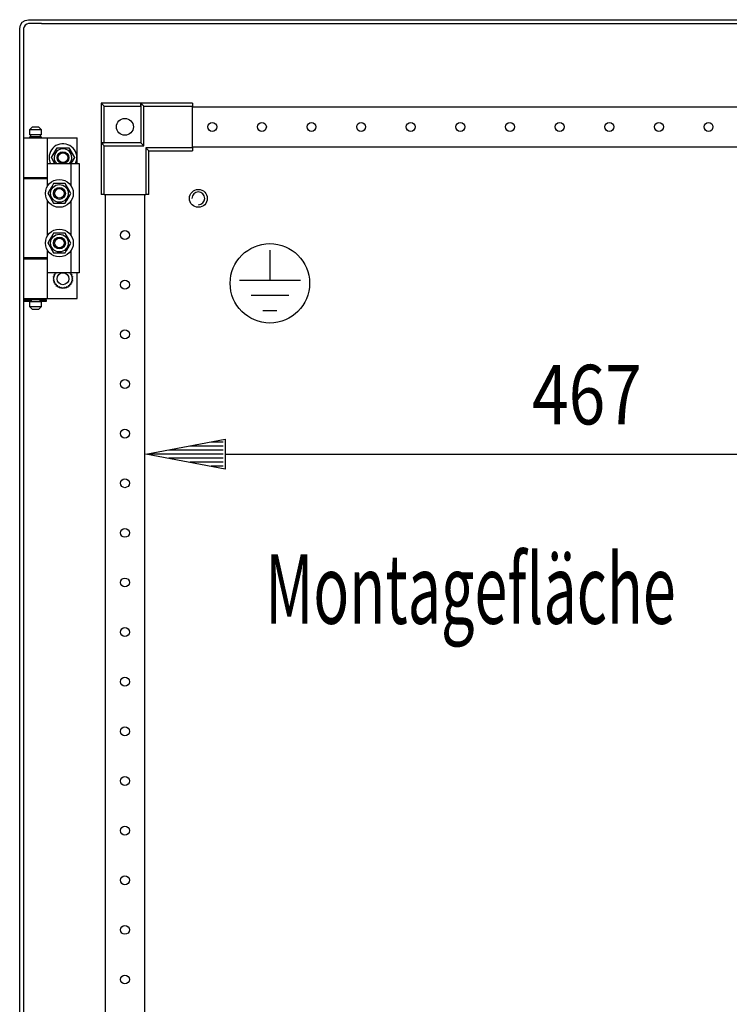
# Model space of a CAD drawing. Extents: x -6 to 5935, y 12 to 4212.
# Drawn here: x 2634 to 2991, y 2742 to 3238 of the extents above; entities that cross this region are included whole.
import ezdxf

# ---------------------------------------------------------------- set-up
doc = ezdxf.new("R2010")
doc.units = 0
doc.layers.add('1', color=7, linetype='CONTINUOUS')
doc.layers.add('49', color=7, linetype='CONTINUOUS')

msp = doc.modelspace()

# ---------------------------------------------------------------- linework, layer by layer
at = {"layer": '1'}
for p, q in [((2633.6364, 3233.6575), (2633.9789, 3235.3796)), ((2633.9789, 3235.3796), (2634.9544, 3236.8395)), ((2634.9544, 3236.8395), (2636.4143, 3237.815)), ((2635.8267, 3234.6142), (2635.6364, 3233.6575)), ((2636.3686, 3235.4253), (2635.8267, 3234.6142)), ((2637.1796, 3235.9672), (2636.3686, 3235.4253)), ((2636.4143, 3237.815), (2638.1364, 3238.1575)), ((2638.1364, 3236.1575), (2637.1796, 3235.9672)), ((2638.1329, 3238.1575), (2638.1364, 3238.1575)), ((2638.1329, 3238.1568), (2638.1329, 3238.1575)), ((2638.1364, 3238.1575), (2644.6314, 3238.1575)), ((2644.6314, 3236.1575), (2638.1364, 3236.1575)), ((2644.6314, 3238.1575), (2644.6364, 3238.1575)), ((2644.6314, 3238.1575), (2644.6364, 3238.1575)), ((2644.6314, 3236.1575), (2644.6364, 3236.1575)), ((2644.6364, 3236.1575), (2644.6314, 3236.1575)), ((2644.6364, 3238.1575), (3216.6364, 3238.1575)), ((2644.6364, 3236.1575), (3216.6364, 3236.1575)), ((2633.6364, 2075.6275), (2633.6364, 3233.6575)), ((2635.6364, 3233.6575), (2635.6364, 2075.6275)), ((2694.6368, 3196.158), (2674.6368, 3196.158)), ((2674.6368, 3196.158), (2674.6368, 3176.158)), ((2674.66, 3196.1348), (2674.6368, 3196.158)), ((2674.7261, 3196.0687), (2674.66, 3196.1348)), ((2674.848, 3195.9468), (2674.7261, 3196.0687)), ((2675.0054, 3195.7894), (2674.848, 3195.9468)), ((2675.258, 3195.5368), (2675.0054, 3195.7894)), ((2675.5378, 3195.257), (2675.258, 3195.5368)), ((2675.8339, 3194.9609), (2675.5378, 3195.257)), ((2676.1368, 3194.658), (2675.8339, 3194.9609)), ((2676.1368, 3176.158), (2676.1368, 3194.658)), ((2676.1368, 3194.658), (2694.6368, 3194.658)), ((2694.6368, 3194.658), (2694.6368, 3196.158)), ((2696.1368, 3194.658), (2694.6368, 3196.158)), ((2694.6368, 3196.158), (2694.6368, 3176.158)), ((2720.6368, 3196.158), (2694.6368, 3196.158)), ((2694.6368, 3194.658), (2694.6368, 3176.158)), ((2696.1368, 3174.658), (2696.1368, 3194.658)), ((2696.1368, 3194.658), (2720.6368, 3194.658)), ((2720.6368, 3196.158), (2720.6368, 3194.658)), ((2720.6368, 3173.658), (2720.6368, 3194.658)), ((3140.6368, 3194.158), (2720.6368, 3194.158)), ((2640.1364, 3184.1574), (2638.6364, 3182.6574)), ((2644.6364, 3182.6574), (2638.6364, 3182.6574)), ((2638.6364, 3182.6574), (2638.6364, 3180.1574)), ((2644.6364, 3180.1574), (2638.6364, 3180.1574)), ((2644.1364, 3180.1574), (2639.1364, 3180.1574)), ((2639.1364, 3180.1574), (2639.1364, 3179.1574)), ((2640.1364, 3184.1574), (2643.1364, 3184.1574)), ((2644.6364, 3182.6574), (2643.1364, 3184.1574)), ((2644.1364, 3179.1574), (2644.1364, 3180.1574)), ((2644.6364, 3180.1574), (2644.6364, 3182.6574)), ((2635.6364, 3178.6574), (2647.6364, 3178.6574)), ((2635.6364, 3178.6574), (2635.6364, 3158.6574)), ((2638.6364, 3179.1574), (2644.6364, 3179.1574)), ((2638.6364, 3179.1574), (2638.6364, 3178.6574)), ((2644.1364, 3179.1574), (2639.1364, 3179.1574)), ((2644.6364, 3178.6574), (2644.6364, 3179.1574)), ((2644.6364, 3178.6574), (2662.6364, 3178.6574)), ((2647.6364, 3158.6574), (2647.6364, 3178.6574)), ((2662.6364, 3165.6574), (2662.6364, 3178.6574)), ((2674.6368, 3176.158), (2676.1368, 3176.158)), ((2676.1368, 3174.658), (2674.6368, 3176.158)), ((2694.6368, 3176.158), (2674.6368, 3176.158)), ((2674.6368, 3176.158), (2674.6368, 3150.158)), ((2694.6368, 3176.158), (2676.1368, 3176.158)), ((2676.1368, 3150.158), (2676.1368, 3174.658)), ((2676.1368, 3174.658), (2696.1368, 3174.658)), ((2696.1368, 3174.658), (2694.6368, 3176.158)), ((2649.6629, 3168.6574), (2652.5496, 3173.6574)), ((2650.0517, 3169.331), (2650.4419, 3170.0067)), ((2650.4419, 3170.0067), (2650.7893, 3170.6085)), ((2650.7893, 3170.6085), (2651.1371, 3171.2109)), ((2651.1371, 3171.2109), (2651.8449, 3172.4369)), ((2651.8449, 3172.4369), (2652.5496, 3173.6574)), ((2652.5496, 3173.6574), (2658.3231, 3173.6574)), ((2652.5496, 3173.6574), (2653.3273, 3173.6574)), ((2653.3273, 3173.6574), (2654.1076, 3173.6574)), ((2654.1076, 3173.6574), (2654.8025, 3173.6574)), ((2654.8025, 3173.6574), (2655.4981, 3173.6574)), ((2655.4981, 3173.6574), (2656.9137, 3173.6574)), ((2656.9137, 3173.6574), (2658.3231, 3173.6574)), ((2658.3231, 3173.6574), (2661.2099, 3168.6574)), ((2658.3231, 3173.6574), (2658.712, 3172.9839)), ((2658.712, 3172.9839), (2659.1021, 3172.3082)), ((2659.1021, 3172.3082), (2659.4495, 3171.7064)), ((2659.4495, 3171.7064), (2659.7974, 3171.104)), ((2659.7974, 3171.104), (2660.5052, 3169.878)), ((2660.5052, 3169.878), (2661.2099, 3168.6574)), ((2720.6368, 3173.658), (2697.1368, 3173.658)), ((2697.1368, 3173.658), (2697.1368, 3150.158)), ((2697.1368, 3173.658), (2698.6368, 3172.158)), ((2698.6368, 3172.158), (2720.6368, 3172.158)), ((2698.6368, 3150.158), (2698.6368, 3172.158)), ((2720.6368, 3174.158), (3140.6368, 3174.158)), ((2720.6368, 3173.658), (2720.6368, 3172.158)), ((2647.6364, 3154.263), (2647.6364, 3165.6574)), ((2647.6364, 3165.6574), (2659.6364, 3165.6574)), ((2649.6629, 3168.6574), (2650.0517, 3169.331)), ((2651.3949, 3165.6574), (2649.6629, 3168.6574)), ((2650.3675, 3167.4369), (2649.6629, 3168.6574)), ((2651.0754, 3166.2109), (2650.3675, 3167.4369)), ((2651.3949, 3165.6574), (2651.0754, 3166.2109)), ((2661.2099, 3168.6574), (2659.4778, 3165.6574)), ((2659.7356, 3166.104), (2659.4778, 3165.6574)), ((2659.6364, 3154.263), (2659.6364, 3165.6574)), ((2659.6364, 3165.6574), (2663.6364, 3165.6574)), ((2660.0834, 3166.7064), (2659.7356, 3166.104)), ((2660.4308, 3167.3082), (2660.0834, 3166.7064)), ((2660.821, 3167.9839), (2660.4308, 3167.3082)), ((2661.2099, 3168.6574), (2660.821, 3167.9839)), ((2663.6364, 3165.6574), (2663.6364, 3110.6574)), ((2635.6364, 3158.6574), (2647.6364, 3158.6574)), ((2635.6364, 3158.1574), (2647.6364, 3158.1574)), ((2635.6364, 3158.1574), (2635.6364, 3118.1574)), ((2638.6364, 3158.6574), (2638.6364, 3158.1574)), ((2644.6364, 3158.1574), (2644.6364, 3158.6574)), ((2644.6364, 3158.6574), (2647.6364, 3158.6574)), ((2644.6364, 3158.1574), (2647.6364, 3158.1574)), ((2647.6364, 3154.263), (2647.6364, 3158.1574)), ((2650.3607, 3154.9839), (2649.9706, 3154.3082)), ((2650.3778, 3155.0135), (2650.0044, 3154.3667)), ((2650.7496, 3155.6574), (2650.3607, 3154.9839)), ((2650.7496, 3155.6574), (2650.3778, 3155.0135)), ((2651.6052, 3155.6574), (2650.7496, 3155.6574)), ((2652.159, 3155.6574), (2650.7496, 3155.6574)), ((2652.465, 3155.6574), (2651.6052, 3155.6574)), ((2653.5746, 3155.6574), (2652.159, 3155.6574)), ((2653.1044, 3155.6574), (2652.465, 3155.6574)), ((2653.7445, 3155.6574), (2653.1044, 3155.6574)), ((2654.2703, 3155.6574), (2653.5746, 3155.6574)), ((2654.3892, 3155.6574), (2653.7445, 3155.6574)), ((2654.9651, 3155.6574), (2654.2703, 3155.6574)), ((2655.0327, 3155.6574), (2654.3892, 3155.6574)), ((2655.7454, 3155.6574), (2654.9651, 3155.6574)), ((2655.7795, 3155.6574), (2655.0327, 3155.6574)), ((2656.5231, 3155.6574), (2655.7454, 3155.6574)), ((2656.5231, 3155.6574), (2655.7795, 3155.6574)), ((2656.9509, 3154.9164), (2656.5231, 3155.6574)), ((2657.2278, 3154.4369), (2656.5231, 3155.6574)), ((2657.3808, 3154.1719), (2656.9509, 3154.9164)), ((2648.5675, 3151.878), (2647.8629, 3150.6574)), ((2648.2907, 3151.3985), (2647.8629, 3150.6574)), ((2647.8629, 3150.6574), (2648.2347, 3150.0135)), ((2647.8629, 3150.6574), (2648.2517, 3149.9839)), ((2648.2347, 3150.0135), (2648.6081, 3149.3667)), ((2648.2517, 3149.9839), (2648.6419, 3149.3082)), ((2648.7206, 3152.143), (2648.2907, 3151.3985)), ((2649.2754, 3153.104), (2648.5675, 3151.878)), ((2649.0402, 3152.6967), (2648.7206, 3152.143)), ((2649.3603, 3153.2511), (2649.0402, 3152.6967)), ((2649.6232, 3153.7064), (2649.2754, 3153.104)), ((2649.6826, 3153.8094), (2649.3603, 3153.2511)), ((2649.9706, 3154.3082), (2649.6232, 3153.7064)), ((2650.0044, 3154.3667), (2649.6826, 3153.8094)), ((2657.9356, 3153.2109), (2657.2278, 3154.4369)), ((2657.7005, 3153.6182), (2657.3808, 3154.1719)), ((2658.0206, 3153.0638), (2657.7005, 3153.6182)), ((2658.2834, 3152.6085), (2657.9356, 3153.2109)), ((2658.3429, 3152.5055), (2658.0206, 3153.0638)), ((2658.6308, 3152.0067), (2658.2834, 3152.6085)), ((2658.6646, 3151.9482), (2658.3429, 3152.5055)), ((2658.5522, 3149.1719), (2658.982, 3149.9164)), ((2659.021, 3151.331), (2658.6308, 3152.0067)), ((2659.0381, 3151.3014), (2658.6646, 3151.9482)), ((2658.7052, 3149.4369), (2659.4099, 3150.6574)), ((2658.982, 3149.9164), (2659.4099, 3150.6574)), ((2659.4099, 3150.6574), (2659.021, 3151.331)), ((2659.4099, 3150.6574), (2659.0381, 3151.3014)), ((2676.1368, 3150.158), (2674.6368, 3150.158)), ((2676.1368, 3150.158), (2697.1368, 3150.158)), ((2676.6368, 3150.158), (2676.6368, 2159.158)), ((2696.6368, 2159.158), (2696.6368, 3150.158)), ((2698.6368, 3150.158), (2697.1368, 3150.158)), ((2647.6364, 3129.263), (2647.6364, 3147.0519)), ((2648.6081, 3149.3667), (2648.9298, 3148.8094)), ((2648.6419, 3149.3082), (2648.9893, 3148.7064)), ((2648.9298, 3148.8094), (2649.2521, 3148.2511)), ((2648.9893, 3148.7064), (2649.3371, 3148.104)), ((2649.2521, 3148.2511), (2649.5722, 3147.6967)), ((2649.3371, 3148.104), (2650.0449, 3146.878)), ((2649.5722, 3147.6967), (2649.8919, 3147.143)), ((2649.8919, 3147.143), (2650.3218, 3146.3985)), ((2650.0449, 3146.878), (2650.7496, 3145.6574)), ((2650.3218, 3146.3985), (2650.7496, 3145.6574)), ((2650.7496, 3145.6574), (2651.4932, 3145.6574)), ((2650.7496, 3145.6574), (2651.5273, 3145.6574)), ((2651.4932, 3145.6574), (2652.24, 3145.6574)), ((2651.5273, 3145.6574), (2652.3076, 3145.6574)), ((2652.24, 3145.6574), (2652.8835, 3145.6574)), ((2652.3076, 3145.6574), (2653.0025, 3145.6574)), ((2652.8835, 3145.6574), (2653.5282, 3145.6574)), ((2653.0025, 3145.6574), (2653.6981, 3145.6574)), ((2653.5282, 3145.6574), (2654.1684, 3145.6574)), ((2653.6981, 3145.6574), (2655.1137, 3145.6574)), ((2654.1684, 3145.6574), (2654.8077, 3145.6574)), ((2654.8077, 3145.6574), (2655.6675, 3145.6574)), ((2655.1137, 3145.6574), (2656.5231, 3145.6574)), ((2655.6675, 3145.6574), (2656.5231, 3145.6574)), ((2656.5231, 3145.6574), (2656.912, 3146.331)), ((2656.5231, 3145.6574), (2656.8949, 3146.3014)), ((2656.8949, 3146.3014), (2657.2683, 3146.9482)), ((2656.912, 3146.331), (2657.3021, 3147.0067)), ((2657.2683, 3146.9482), (2657.5901, 3147.5055)), ((2657.3021, 3147.0067), (2657.6495, 3147.6085)), ((2657.5901, 3147.5055), (2657.9124, 3148.0638)), ((2657.6495, 3147.6085), (2657.9974, 3148.2109)), ((2657.9124, 3148.0638), (2658.2325, 3148.6182)), ((2657.9974, 3148.2109), (2658.7052, 3149.4369)), ((2658.2325, 3148.6182), (2658.5522, 3149.1719)), ((2659.6364, 3129.263), (2659.6364, 3147.0519)), ((2650.3607, 3129.9839), (2649.9706, 3129.3082)), ((2650.3778, 3130.0135), (2650.0044, 3129.3667)), ((2650.7496, 3130.6574), (2650.3607, 3129.9839)), ((2650.7496, 3130.6574), (2650.3778, 3130.0135)), ((2651.6052, 3130.6574), (2650.7496, 3130.6574)), ((2652.159, 3130.6574), (2650.7496, 3130.6574)), ((2652.465, 3130.6574), (2651.6052, 3130.6574)), ((2653.5746, 3130.6574), (2652.159, 3130.6574)), ((2653.1044, 3130.6574), (2652.465, 3130.6574)), ((2653.7445, 3130.6574), (2653.1044, 3130.6574)), ((2654.2703, 3130.6574), (2653.5746, 3130.6574)), ((2654.3892, 3130.6574), (2653.7445, 3130.6574)), ((2654.9651, 3130.6574), (2654.2703, 3130.6574)), ((2655.0327, 3130.6574), (2654.3892, 3130.6574)), ((2655.7454, 3130.6574), (2654.9651, 3130.6574)), ((2655.7795, 3130.6574), (2655.0327, 3130.6574)), ((2656.5231, 3130.6574), (2655.7454, 3130.6574)), ((2656.5231, 3130.6574), (2655.7795, 3130.6574)), ((2656.9509, 3129.9164), (2656.5231, 3130.6574)), ((2657.2278, 3129.4369), (2656.5231, 3130.6574)), ((2657.3808, 3129.1719), (2656.9509, 3129.9164)), ((2648.5675, 3126.878), (2647.8629, 3125.6574)), ((2648.2907, 3126.3985), (2647.8629, 3125.6574)), ((2647.8629, 3125.6574), (2648.2347, 3125.0135)), ((2647.8629, 3125.6574), (2648.2517, 3124.9839)), ((2648.2347, 3125.0135), (2648.6081, 3124.3667)), ((2648.2517, 3124.9839), (2648.6419, 3124.3082)), ((2648.7206, 3127.143), (2648.2907, 3126.3985)), ((2649.2754, 3128.104), (2648.5675, 3126.878)), ((2649.0402, 3127.6967), (2648.7206, 3127.143)), ((2649.3603, 3128.2511), (2649.0402, 3127.6967)), ((2649.6232, 3128.7064), (2649.2754, 3128.104)), ((2649.6826, 3128.8094), (2649.3603, 3128.2511)), ((2649.9706, 3129.3082), (2649.6232, 3128.7064)), ((2650.0044, 3129.3667), (2649.6826, 3128.8094)), ((2657.9356, 3128.2109), (2657.2278, 3129.4369)), ((2657.7005, 3128.6182), (2657.3808, 3129.1719)), ((2658.0206, 3128.0638), (2657.7005, 3128.6182)), ((2658.2834, 3127.6085), (2657.9356, 3128.2109)), ((2658.3429, 3127.5055), (2658.0206, 3128.0638)), ((2658.6308, 3127.0067), (2658.2834, 3127.6085)), ((2658.6646, 3126.9482), (2658.3429, 3127.5055)), ((2658.5522, 3124.1719), (2658.982, 3124.9164)), ((2659.021, 3126.331), (2658.6308, 3127.0067)), ((2659.0381, 3126.3014), (2658.6646, 3126.9482)), ((2658.7052, 3124.4369), (2659.4099, 3125.6574)), ((2658.982, 3124.9164), (2659.4099, 3125.6574)), ((2659.4099, 3125.6574), (2659.021, 3126.331)), ((2659.4099, 3125.6574), (2659.0381, 3126.3014)), ((2647.6364, 3110.6574), (2647.6364, 3122.0519)), ((2647.6364, 3118.1574), (2647.6364, 3122.0519)), ((2648.6081, 3124.3667), (2648.9298, 3123.8094)), ((2648.6419, 3124.3082), (2648.9893, 3123.7064)), ((2648.9298, 3123.8094), (2649.2521, 3123.2511)), ((2648.9893, 3123.7064), (2649.3371, 3123.104)), ((2649.2521, 3123.2511), (2649.5722, 3122.6967)), ((2649.3371, 3123.104), (2650.0449, 3121.878)), ((2649.5722, 3122.6967), (2649.8919, 3122.143)), ((2649.8919, 3122.143), (2650.3218, 3121.3985)), ((2650.0449, 3121.878), (2650.7496, 3120.6574)), ((2650.3218, 3121.3985), (2650.7496, 3120.6574)), ((2650.7496, 3120.6574), (2651.4932, 3120.6574)), ((2650.7496, 3120.6574), (2651.5273, 3120.6574)), ((2651.4932, 3120.6574), (2652.24, 3120.6574)), ((2651.5273, 3120.6574), (2652.3076, 3120.6574)), ((2652.24, 3120.6574), (2652.8835, 3120.6574)), ((2652.3076, 3120.6574), (2653.0025, 3120.6574)), ((2652.8835, 3120.6574), (2653.5282, 3120.6574)), ((2653.0025, 3120.6574), (2653.6981, 3120.6574)), ((2653.5282, 3120.6574), (2654.1684, 3120.6574)), ((2653.6981, 3120.6574), (2655.1137, 3120.6574)), ((2654.1684, 3120.6574), (2654.8077, 3120.6574)), ((2654.8077, 3120.6574), (2655.6675, 3120.6574)), ((2655.1137, 3120.6574), (2656.5231, 3120.6574)), ((2655.6675, 3120.6574), (2656.5231, 3120.6574)), ((2656.5231, 3120.6574), (2656.912, 3121.331)), ((2656.5231, 3120.6574), (2656.8949, 3121.3014)), ((2656.8949, 3121.3014), (2657.2683, 3121.9482)), ((2656.912, 3121.331), (2657.3021, 3122.0067)), ((2657.2683, 3121.9482), (2657.5901, 3122.5055)), ((2657.3021, 3122.0067), (2657.6495, 3122.6085)), ((2657.5901, 3122.5055), (2657.9124, 3123.0638)), ((2657.6495, 3122.6085), (2657.9974, 3123.2109)), ((2657.9124, 3123.0638), (2658.2325, 3123.6182)), ((2657.9974, 3123.2109), (2658.7052, 3124.4369)), ((2658.2325, 3123.6182), (2658.5522, 3124.1719)), ((2659.6364, 3110.6574), (2659.6364, 3122.0519)), ((2647.6364, 3118.1574), (2635.6364, 3118.1574)), ((2635.6364, 3117.6574), (2647.6364, 3117.6574)), ((2635.6364, 3117.6574), (2635.6364, 3097.6574)), ((2638.6364, 3118.1574), (2638.6364, 3117.6574)), ((2647.6364, 3118.1574), (2644.6364, 3118.1574)), ((2644.6364, 3117.6574), (2644.6364, 3118.1574)), ((2644.6364, 3117.6574), (2647.6364, 3117.6574)), ((2647.6364, 3097.6574), (2647.6364, 3117.6574)), ((2659.6364, 3110.6574), (2647.6364, 3110.6574)), ((2651.3913, 3110.5964), (2651.6296, 3110.6089)), ((2651.4446, 3110.3972), (2651.3913, 3110.5964)), ((2651.4985, 3110.1963), (2651.4446, 3110.3972)), ((2651.5403, 3110.04), (2651.4985, 3110.1963)), ((2651.5826, 3109.8824), (2651.5403, 3110.04)), ((2651.6296, 3110.6089), (2651.8704, 3110.6215)), ((2651.8704, 3110.6215), (2651.9995, 3110.6282)), ((2651.9995, 3110.6282), (2652.1294, 3110.6351)), ((2652.1294, 3110.6351), (2652.1282, 3110.6574)), ((2658.7445, 3110.6574), (2658.7433, 3110.6351)), ((2658.7433, 3110.6351), (2658.9062, 3110.6265)), ((2658.9062, 3110.6265), (2659.0679, 3110.618)), ((2659.0679, 3110.618), (2659.2756, 3110.6072)), ((2659.2756, 3110.6072), (2659.4814, 3110.5964)), ((2659.3238, 3110.0081), (2659.2901, 3109.8824)), ((2659.3573, 3110.133), (2659.3238, 3110.0081)), ((2659.4197, 3110.3659), (2659.3573, 3110.133)), ((2659.4814, 3110.5964), (2659.4197, 3110.3659)), ((2663.6364, 3110.6574), (2659.6364, 3110.6574)), ((2662.6364, 3097.6574), (2662.6364, 3110.6574)), ((2650.4364, 3107.6574), (2650.6218, 3107.8076)), ((2650.5966, 3107.5277), (2650.4364, 3107.6574)), ((2650.5456, 3108.697), (2650.7583, 3108.8053)), ((2650.6754, 3108.5368), (2650.5456, 3108.697)), ((2650.5456, 3106.6179), (2650.6958, 3106.8033)), ((2650.7293, 3106.5243), (2650.5456, 3106.6179)), ((2650.7582, 3107.3968), (2650.5966, 3107.5277)), ((2650.6218, 3107.8076), (2650.8092, 3107.9594)), ((2650.8062, 3108.3751), (2650.6754, 3108.5368)), ((2650.6958, 3106.8033), (2650.8475, 3106.9907)), ((2650.9146, 3106.4299), (2650.7293, 3106.5243)), ((2650.884, 3107.295), (2650.7582, 3107.3968)), ((2650.7583, 3108.8053), (2650.9731, 3108.9148)), ((2650.9081, 3108.2494), (2650.8062, 3108.3751)), ((2650.8092, 3107.9594), (2650.9097, 3108.0407)), ((2650.8475, 3106.9907), (2650.9289, 3107.0912)), ((2650.8686, 3109.6911), (2651.0991, 3109.7529)), ((2650.9622, 3109.5074), (2650.8686, 3109.6911)), ((2650.8686, 3105.6238), (2650.977, 3105.8364)), ((2651.0678, 3105.5704), (2650.8686, 3105.6238)), ((2651.0108, 3107.1923), (2650.884, 3107.295)), ((2651.0108, 3108.1226), (2650.9081, 3108.2494)), ((2650.9097, 3108.0407), (2651.0108, 3108.1226)), ((2651.0588, 3106.3564), (2650.9146, 3106.4299)), ((2650.9289, 3107.0912), (2651.0108, 3107.1923)), ((2651.0566, 3109.3221), (2650.9622, 3109.5074)), ((2650.9731, 3108.9148), (2651.0883, 3108.9735)), ((2650.977, 3105.8364), (2651.0864, 3106.0512)), ((2651.1301, 3109.1779), (2651.0566, 3109.3221)), ((2651.2042, 3106.2823), (2651.0588, 3106.3564)), ((2651.2687, 3105.5166), (2651.0678, 3105.5704)), ((2651.0864, 3106.0512), (2651.1451, 3106.1664)), ((2651.0883, 3108.9735), (2651.2042, 3109.0326)), ((2651.0991, 3109.7529), (2651.332, 3109.8153)), ((2651.2042, 3109.0326), (2651.1301, 3109.1779)), ((2651.1451, 3106.1664), (2651.2042, 3106.2823)), ((2651.425, 3105.4747), (2651.2687, 3105.5166)), ((2651.332, 3109.8153), (2651.4569, 3109.8488)), ((2651.5826, 3105.4325), (2651.425, 3105.4747)), ((2651.453, 3104.949), (2651.5154, 3105.1819)), ((2651.4569, 3109.8488), (2651.5826, 3109.8824)), ((2651.5154, 3105.1819), (2651.5489, 3105.3068)), ((2651.5489, 3105.3068), (2651.5826, 3105.4325)), ((2659.2901, 3109.8824), (2659.4477, 3109.8402)), ((2659.4158, 3105.4661), (2659.2901, 3105.4325)), ((2659.2901, 3105.4325), (2659.3324, 3105.2749)), ((2659.3324, 3105.2749), (2659.3742, 3105.1186)), ((2659.3742, 3105.1186), (2659.4281, 3104.9177)), ((2659.5407, 3105.4996), (2659.4158, 3105.4661)), ((2659.4477, 3109.8402), (2659.604, 3109.7983)), ((2659.7736, 3105.562), (2659.5407, 3105.4996)), ((2659.604, 3109.7983), (2659.8049, 3109.7445)), ((2659.7276, 3109.1485), (2659.6685, 3109.0326)), ((2659.6685, 3109.0326), (2659.8139, 3108.9585)), ((2659.7845, 3106.3414), (2659.6685, 3106.2823)), ((2659.6685, 3106.2823), (2659.7426, 3106.137)), ((2659.7863, 3109.2637), (2659.7276, 3109.1485)), ((2659.7426, 3106.137), (2659.8161, 3105.9928)), ((2660.0041, 3105.6238), (2659.7736, 3105.562)), ((2659.8996, 3106.4001), (2659.7845, 3106.3414)), ((2659.8957, 3109.4785), (2659.7863, 3109.2637)), ((2659.8049, 3109.7445), (2660.0041, 3109.6911)), ((2659.8139, 3108.9585), (2659.9581, 3108.885)), ((2659.8161, 3105.9928), (2659.9105, 3105.8075)), ((2659.9438, 3108.2237), (2659.8619, 3108.1226)), ((2659.8619, 3108.1226), (2659.9887, 3108.0199)), ((2659.9631, 3107.2742), (2659.8619, 3107.1923)), ((2659.8619, 3107.1923), (2659.9646, 3107.0655)), ((2660.0041, 3109.6911), (2659.8957, 3109.4785)), ((2660.1145, 3106.5095), (2659.8996, 3106.4001)), ((2659.9105, 3105.8075), (2660.0041, 3105.6238)), ((2660.0252, 3108.3242), (2659.9438, 3108.2237)), ((2659.9581, 3108.885), (2660.1434, 3108.7906)), ((2660.0635, 3107.3555), (2659.9631, 3107.2742)), ((2659.9646, 3107.0655), (2660.0665, 3106.9397)), ((2659.9887, 3108.0199), (2660.1145, 3107.9181)), ((2660.1769, 3108.5115), (2660.0252, 3108.3242)), ((2660.2509, 3107.5073), (2660.0635, 3107.3555)), ((2660.0665, 3106.9397), (2660.1973, 3106.7781)), ((2660.1145, 3107.9181), (2660.2761, 3107.7872)), ((2660.3271, 3106.6179), (2660.1145, 3106.5095)), ((2660.1434, 3108.7906), (2660.3271, 3108.697)), ((2660.3271, 3108.697), (2660.1769, 3108.5115)), ((2660.1973, 3106.7781), (2660.3271, 3106.6179)), ((2660.4364, 3107.6574), (2660.2509, 3107.5073)), ((2660.2761, 3107.7872), (2660.4364, 3107.6574)), ((2651.3913, 3104.7185), (2651.453, 3104.949)), ((2651.5972, 3104.7077), (2651.3913, 3104.7185)), ((2651.8049, 3104.6968), (2651.5972, 3104.7077)), ((2651.9665, 3104.6884), (2651.8049, 3104.6968)), ((2652.1294, 3104.6798), (2651.9665, 3104.6884)), ((2652.0907, 3103.9417), (2652.1032, 3104.18)), ((2652.2943, 3103.974), (2652.0907, 3103.9417)), ((2652.1032, 3104.18), (2652.1158, 3104.4208)), ((2652.1158, 3104.4208), (2652.1226, 3104.5499)), ((2652.1226, 3104.5499), (2652.1294, 3104.6798)), ((2652.4998, 3104.0065), (2652.2943, 3103.974)), ((2652.6596, 3104.0318), (2652.4998, 3104.0065)), ((2652.8207, 3104.0573), (2652.6596, 3104.0318)), ((2652.8411, 3103.9288), (2652.8207, 3104.0573)), ((2652.8613, 3103.8012), (2652.8411, 3103.9288)), ((2652.899, 3103.563), (2652.8613, 3103.8012)), ((2652.9364, 3103.3273), (2652.899, 3103.563)), ((2653.1288, 3103.4012), (2652.9364, 3103.3273)), ((2653.323, 3103.4757), (2653.1288, 3103.4012)), ((2653.4741, 3103.5337), (2653.323, 3103.4757)), ((2653.6264, 3103.5922), (2653.4741, 3103.5337)), ((2653.673, 3103.4707), (2653.6264, 3103.5922)), ((2653.7193, 3103.3501), (2653.673, 3103.4707)), ((2653.8057, 3103.125), (2653.7193, 3103.3501)), ((2653.8913, 3102.9022), (2653.8057, 3103.125)), ((2654.0642, 3103.0145), (2653.8913, 3102.9022)), ((2654.2386, 3103.1277), (2654.0642, 3103.0145)), ((2654.3743, 3103.2159), (2654.2386, 3103.1277)), ((2654.5112, 3103.3047), (2654.3743, 3103.2159)), ((2654.582, 3103.1956), (2654.5112, 3103.3047)), ((2654.6524, 3103.0872), (2654.582, 3103.1956)), ((2654.7837, 3102.885), (2654.6524, 3103.0872)), ((2654.9137, 3102.6848), (2654.7837, 3102.885)), ((2655.0595, 3102.8306), (2654.9137, 3102.6848)), ((2655.2066, 3102.9777), (2655.0595, 3102.8306)), ((2655.321, 3103.0921), (2655.2066, 3102.9777)), ((2655.4364, 3103.2075), (2655.321, 3103.0921)), ((2655.5284, 3103.1155), (2655.4364, 3103.2075)), ((2655.6198, 3103.0241), (2655.5284, 3103.1155)), ((2655.7902, 3102.8536), (2655.6198, 3103.0241)), ((2655.959, 3102.6848), (2655.7902, 3102.8536)), ((2656.0713, 3102.8577), (2655.959, 3102.6848)), ((2656.1846, 3103.0322), (2656.0713, 3102.8577)), ((2656.2727, 3103.1679), (2656.1846, 3103.0322)), ((2656.3616, 3103.3047), (2656.2727, 3103.1679)), ((2656.4707, 3103.2339), (2656.3616, 3103.3047)), ((2656.5791, 3103.1635), (2656.4707, 3103.2339)), ((2656.7813, 3103.0321), (2656.5791, 3103.1635)), ((2656.9814, 3102.9022), (2656.7813, 3103.0321)), ((2657.0553, 3103.0946), (2656.9814, 3102.9022)), ((2657.1299, 3103.2888), (2657.0553, 3103.0946)), ((2657.1879, 3103.4399), (2657.1299, 3103.2888)), ((2657.2463, 3103.5922), (2657.1879, 3103.4399)), ((2657.3678, 3103.5456), (2657.2463, 3103.5922)), ((2657.4885, 3103.4992), (2657.3678, 3103.5456)), ((2657.7136, 3103.4128), (2657.4885, 3103.4992)), ((2657.9364, 3103.3273), (2657.7136, 3103.4128)), ((2657.9686, 3103.531), (2657.9364, 3103.3273)), ((2658.0011, 3103.7364), (2657.9686, 3103.531)), ((2658.0265, 3103.8962), (2658.0011, 3103.7364)), ((2658.052, 3104.0573), (2658.0265, 3103.8962)), ((2658.1805, 3104.037), (2658.052, 3104.0573)), ((2658.3082, 3104.0168), (2658.1805, 3104.037)), ((2658.5463, 3103.9791), (2658.3082, 3104.0168)), ((2658.782, 3103.9417), (2658.5463, 3103.9791)), ((2658.8733, 3104.6866), (2658.7433, 3104.6798)), ((2658.7433, 3104.6798), (2658.7519, 3104.5169)), ((2658.7519, 3104.5169), (2658.7603, 3104.3553)), ((2658.7603, 3104.3553), (2658.7712, 3104.1476)), ((2658.7712, 3104.1476), (2658.782, 3103.9417)), ((2659.0023, 3104.6934), (2658.8733, 3104.6866)), ((2659.2431, 3104.706), (2659.0023, 3104.6934)), ((2659.4814, 3104.7185), (2659.2431, 3104.706)), ((2659.4281, 3104.9177), (2659.4814, 3104.7185)), ((2635.6364, 3097.6574), (2647.6364, 3097.6574)), ((2636.1364, 3097.0074), (2638.6114, 3097.0074)), ((2636.1364, 3097.0074), (2636.1364, 3096.3074)), ((2636.1364, 3096.3074), (2638.6114, 3096.3074)), ((2638.6114, 3096.3074), (2638.6114, 3097.0074)), ((2638.6114, 3097.0074), (2639.3864, 3097.0074)), ((2639.3864, 3096.3074), (2638.6114, 3096.3074)), ((2638.6364, 3097.6574), (2638.6364, 3097.1574)), ((2644.6364, 3097.1574), (2638.6364, 3097.1574)), ((2638.6364, 3096.1574), (2644.6364, 3096.1574)), ((2638.6364, 3096.1574), (2638.6364, 3093.6574)), ((2644.1364, 3097.1574), (2639.1364, 3097.1574)), ((2639.1364, 3097.1574), (2639.1364, 3097.0074)), ((2639.1364, 3096.3074), (2639.1364, 3096.1574)), ((2644.1364, 3096.1574), (2639.1364, 3096.1574)), ((2639.3864, 3097.0074), (2639.3864, 3096.3074)), ((2643.8864, 3096.3074), (2643.8864, 3097.0074)), ((2643.8864, 3097.0074), (2644.6614, 3097.0074)), ((2644.6614, 3096.3074), (2643.8864, 3096.3074)), ((2644.1364, 3097.0074), (2644.1364, 3097.1574)), ((2644.1364, 3096.1574), (2644.1364, 3096.3074)), ((2644.6364, 3097.1574), (2644.6364, 3097.6574)), ((2644.6364, 3097.6574), (2662.6364, 3097.6574)), ((2644.6364, 3093.6574), (2644.6364, 3096.1574)), ((2644.6614, 3097.0074), (2644.6614, 3096.3074)), ((2644.6614, 3097.0074), (2647.1364, 3097.0074)), ((2644.6614, 3096.3074), (2647.1364, 3096.3074)), ((2647.1364, 3096.3074), (2647.1364, 3097.0074)), ((2638.6364, 3093.6574), (2644.6364, 3093.6574)), ((2638.6364, 3093.6574), (2640.1364, 3092.1574)), ((2643.1364, 3092.1574), (2640.1364, 3092.1574)), ((2643.1364, 3092.1574), (2644.6364, 3093.6574))]:
    msp.add_line(p, q, dxfattribs=at)
at = {"layer": '1', "color": 2}
for p, q in [((2759.6685, 3122.0978), (2759.6685, 3106.8401)), ((2775.0285, 3106.8401), (2744.3085, 3106.8401)), ((2769.1355, 3099.1601), (2750.2016, 3099.1601)), ((2763.2424, 3091.4801), (2756.0947, 3091.4801))]:
    msp.add_line(p, q, dxfattribs=at)
at = {"layer": '1'}
for centre, radius in [((2686.6368, 3184.158), 4.25), ((2730.6368, 3184.158), 2.25), ((2755.6368, 3184.158), 2.25), ((2780.6368, 3184.158), 2.25), ((2805.6368, 3184.158), 2.25), ((2830.6368, 3184.158), 2.25), ((2855.6368, 3184.158), 2.25), ((2880.6368, 3184.158), 2.25), ((2905.6368, 3184.158), 2.25), ((2930.6368, 3184.158), 2.25), ((2955.6368, 3184.158), 2.25), ((2980.6368, 3184.158), 2.25), ((2655.4364, 3168.6574), 3), ((2655.4364, 3168.6574), 2.4), ((2653.6364, 3150.6574), 7), ((2653.6364, 3150.6574), 4.45), ((2653.6364, 3150.6574), 3), ((2653.6364, 3150.6574), 3), ((2653.6364, 3150.6574), 3), ((2653.6364, 3150.6574), 2.4), ((2723.6364, 3148.1575), 4.5), ((2653.6364, 3125.6574), 7), ((2653.6364, 3125.6574), 4.45), ((2686.6368, 3129.6574), 2.25), ((2653.6364, 3125.6574), 3), ((2653.6364, 3125.6574), 3), ((2653.6364, 3125.6574), 3), ((2653.6364, 3125.6574), 2.4), ((2655.4364, 3107.6574), 3), ((2686.6368, 3104.6574), 2.25), ((2686.6368, 3104.6574), 2.25), ((2686.6368, 3104.6574), 2.25), ((2686.6368, 3079.6574), 2.25), ((2686.6368, 3079.6574), 2.25), ((2686.6368, 3079.6574), 2.25), ((2686.6368, 3054.6574), 2.25), ((2686.6368, 3054.6574), 2.25), ((2686.6368, 3054.6574), 2.25), ((2686.6368, 3029.6574), 2.25), ((2686.6368, 3029.6574), 2.25), ((2686.6368, 3029.6574), 2.25), ((2686.6368, 3004.6574), 2.25), ((2686.6368, 2979.6574), 2.25), ((2686.6368, 2954.6574), 2.25), ((2686.6368, 2929.6574), 2.25), ((2686.6368, 2904.6574), 2.25), ((2686.6368, 2879.6574), 2.25), ((2686.6368, 2854.6574), 2.25), ((2686.6368, 2829.6574), 2.25), ((2686.6368, 2804.6574), 2.25), ((2686.6368, 2779.6574), 2.25), ((2686.6368, 2754.6574), 2.25)]:
    msp.add_circle(centre, radius, dxfattribs=at)
at = {"layer": '1', "color": 2}
msp.add_circle((2759.6685, 3105.3644), 20, dxfattribs=at)
at = {"layer": '1'}
for radius, start, end in [(7, -25.376934, 180), (4.45, -42.388744, -137.611256), (7, 180, -154.623066)]:
    msp.add_arc((2655.4364, 3168.6574), radius, start, end, dxfattribs=at)
at = {"layer": '1', "color": 1}
for start, end in [(0, 180), (-90, 180), (-90, 0)]:
    msp.add_arc((2723.6364, 3148.1575), 3.2332, start, end, dxfattribs=at)
at = {"layer": '49', "color": 4}
for p, q in [((2697.1368, 3019.2862), (2737.1368, 3026.7862)), ((2737.1368, 3026.7862), (2737.1368, 3011.7862)), ((2736.1368, 3021.2862), (2708.8035, 3021.2862)), ((2736.1368, 3023.2862), (2719.4701, 3023.2862)), ((2736.1368, 3025.2862), (2730.1368, 3025.2862)), ((2737.1368, 3011.7862), (2697.1368, 3019.2862)), ((2736.1368, 3019.2862), (2698.1368, 3019.2862)), ((2736.1368, 3017.2862), (2708.8035, 3017.2862)), ((2737.1368, 3019.2862), (3124.6268, 3019.2862)), ((2736.1368, 3015.2862), (2719.4701, 3015.2862)), ((2736.1368, 3013.2862), (2730.1368, 3013.2862))]:
    msp.add_line(p, q, dxfattribs=at)

# ---------------------------------------------------------------- texts
at = {"layer": '1', "color": 2, "width": 0.625}
msp.add_text('Montagefläche', height=35, dxfattribs=at).set_placement((2757.3223, 2933.8584))
at = {"layer": '49', "color": 2, "width": 0.812}
msp.add_text('467', height=30, dxfattribs=at).set_placement((2891.7163, 3034.2862))

doc.saveas('drawing.dxf')
